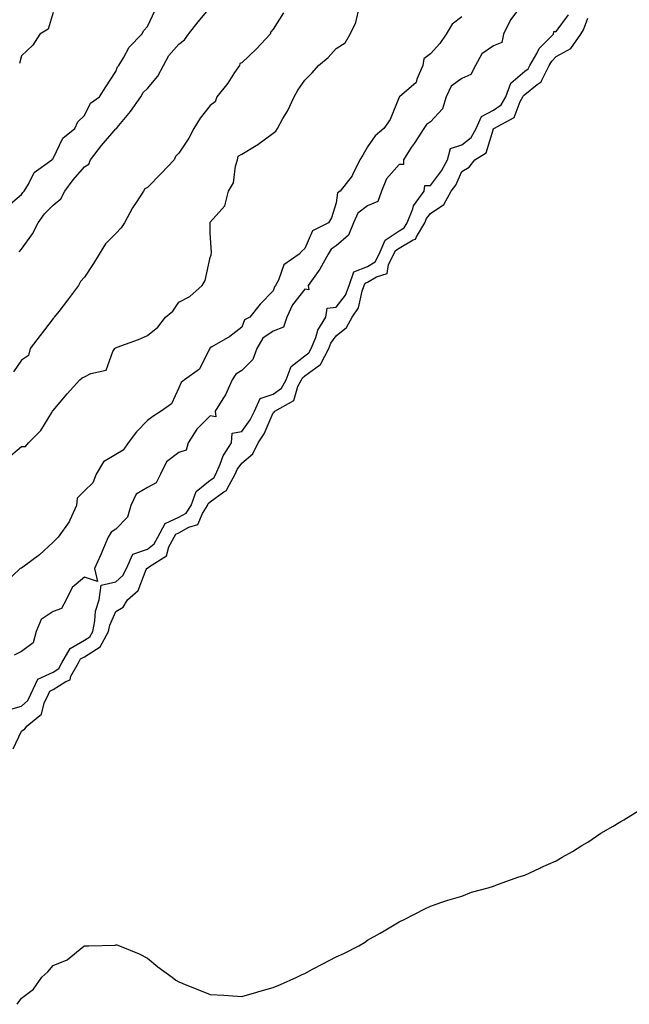
# Model space of a CAD drawing. Units: inches. Extents: x 1008083 to 1010723, y 7205498 to 7208138.
# Drawn here: x 1008627 to 1008821, y 7207323 to 7207636 of the extents above; entities that cross this region are included whole.
import ezdxf

# ---------------------------------------------------------------- set-up
doc = ezdxf.new("R2010")
doc.units = ezdxf.units.IN
doc.header["$MEASUREMENT"] = 0
doc.layers.add('Contour_10087205', color=7, linetype='Continuous', true_color=0x10d559)

msp = doc.modelspace()

# ---------------------------------------------------------------- linework, layer by layer
at = {"layer": 'Contour_10087205'}
for points in [[(1008623.19, 7207576.78, 3078), (1008628.05, 7207580.85, 3078), (1008628.48, 7207581.49, 3078), (1008628.89, 7207581.92, 3078), (1008630.3, 7207584.17, 3078), (1008632.08, 7207587.88, 3078), (1008637.71, 7207591.92, 3078), (1008637.82, 7207592.15, 3078), (1008638.05, 7207592.29, 3078), (1008641.17, 7207598.8, 3078), (1008644.96, 7207601.92, 3078), (1008645.97, 7207604.01, 3078), (1008648.05, 7207606.02, 3078), (1008649.99, 7207609.97, 3078), (1008652.87, 7207611.92, 3078), (1008654.82, 7207615.14, 3078), (1008658.05, 7207619.97, 3078), (1008658.52, 7207621.45, 3078), (1008659.01, 7207621.92, 3078), (1008660.5, 7207624.36, 3078), (1008662.26, 7207627.72, 3078), (1008666.26, 7207631.92, 3078), (1008666.93, 7207633.05, 3078), (1008668.05, 7207634.3, 3078), (1008670.48, 7207639.48, 3078)], [(1008623.19, 7207416.78, 3078), (1008628.05, 7207418.11, 3078), (1008630.09, 7207419.89, 3078), (1008631.05, 7207421.92, 3078), (1008633.24, 7207426.72, 3078), (1008638.05, 7207428.93, 3078), (1008639.88, 7207430.08, 3078), (1008640.89, 7207431.92, 3078), (1008643.46, 7207436.51, 3078), (1008648.05, 7207439.15, 3078), (1008649.75, 7207440.22, 3078), (1008650.66, 7207441.92, 3078), (1008651.38, 7207445.24, 3078), (1008651.59, 7207448.38, 3078), (1008652.72, 7207451.92, 3078), (1008653.36, 7207456.61, 3078), (1008658.05, 7207457.68, 3078), (1008660.26, 7207459.71, 3078), (1008661.46, 7207461.92, 3078), (1008663.43, 7207466.53, 3078), (1008668.05, 7207468.11, 3078), (1008670.2, 7207469.77, 3078), (1008671.33, 7207471.92, 3078), (1008673.72, 7207476.26, 3078), (1008678.05, 7207478.25, 3078), (1008680.41, 7207479.56, 3078), (1008681.94, 7207481.92, 3078), (1008683.61, 7207486.37, 3078), (1008688.05, 7207489.99, 3078), (1008689.16, 7207490.81, 3078), (1008689.78, 7207491.92, 3078), (1008691.19, 7207495.06, 3078), (1008692.17, 7207497.8, 3078), (1008694.77, 7207501.92, 3078), (1008694.97, 7207505.01, 3078), (1008698.05, 7207505.51, 3078), (1008700.77, 7207509.21, 3078), (1008702.14, 7207511.92, 3078), (1008703.95, 7207516.02, 3078), (1008708.05, 7207517.33, 3078), (1008710.7, 7207519.28, 3078), (1008712.13, 7207521.92, 3078), (1008713.75, 7207526.22, 3078), (1008718.05, 7207529.6, 3078), (1008719.4, 7207530.57, 3078), (1008720.1, 7207531.92, 3078), (1008721.57, 7207535.44, 3078), (1008722.26, 7207537.7, 3078), (1008724.83, 7207541.92, 3078), (1008725.22, 7207544.75, 3078), (1008728.05, 7207545.01, 3078), (1008731.05, 7207548.91, 3078), (1008732.2, 7207551.92, 3078), (1008733.72, 7207556.24, 3078), (1008738.05, 7207557.97, 3078), (1008740.5, 7207559.46, 3078), (1008741.77, 7207561.92, 3078), (1008743.59, 7207566.39, 3078), (1008748.05, 7207569.34, 3078), (1008749.69, 7207570.28, 3078), (1008750.66, 7207571.92, 3078), (1008752.45, 7207576.33, 3078), (1008752.69, 7207577.29, 3078), (1008756.09, 7207581.92, 3078), (1008756.21, 7207583.76, 3078), (1008758.05, 7207583.74, 3078), (1008761.59, 7207588.38, 3078), (1008763.46, 7207591.92, 3078), (1008764.44, 7207595.53, 3078), (1008768.05, 7207596.72, 3078), (1008770.99, 7207598.99, 3078), (1008772.55, 7207601.92, 3078), (1008774.3, 7207605.67, 3078), (1008778.05, 7207607.74, 3078), (1008780.51, 7207609.46, 3078), (1008781.97, 7207611.92, 3078), (1008783.63, 7207616.35, 3078), (1008788.05, 7207620.08, 3078), (1008789.08, 7207620.9, 3078), (1008789.59, 7207621.92, 3078), (1008791.84, 7207625.71, 3078), (1008792.64, 7207627.33, 3078), (1008797.2, 7207631.92, 3078), (1008797.28, 7207632.7, 3078), (1008798.05, 7207632.72, 3078), (1008801.89, 7207638.07, 3078)], [(1008623.23, 7207496.74, 3077), (1008628.05, 7207500.69, 3077), (1008629.25, 7207500.73, 3077), (1008630.26, 7207501.92, 3077), (1008634.21, 7207505.77, 3077), (1008637.64, 7207511.51, 3077), (1008637.91, 7207511.92, 3077), (1008637.92, 7207512.06, 3077), (1008638.05, 7207512.17, 3077), (1008642.54, 7207517.43, 3077), (1008646.62, 7207521.92, 3077), (1008647.35, 7207522.62, 3077), (1008648.05, 7207522.86, 3077), (1008650.06, 7207523.93, 3077), (1008654.99, 7207524.99, 3077), (1008657.09, 7207530.96, 3077), (1008657.7, 7207531.92, 3077), (1008657.86, 7207532.1, 3077), (1008658.05, 7207532.15, 3077), (1008658.46, 7207532.33, 3077), (1008665.24, 7207534.73, 3077), (1008668.05, 7207536.04, 3077), (1008671.33, 7207538.64, 3077), (1008673.82, 7207541.92, 3077), (1008676.17, 7207543.8, 3077), (1008678.05, 7207546.69, 3077), (1008681.53, 7207548.44, 3077), (1008685.46, 7207551.92, 3077), (1008686.41, 7207553.56, 3077), (1008688.05, 7207560.83, 3077), (1008688.3, 7207561.67, 3077), (1008688.34, 7207561.92, 3077), (1008688.44, 7207562.31, 3077), (1008688.05, 7207568.66, 3077), (1008687.97, 7207571.84, 3077), (1008687.97, 7207571.92, 3077), (1008687.98, 7207571.98, 3077), (1008688.05, 7207572.12, 3077), (1008692.67, 7207577.29, 3077), (1008693.88, 7207581.92, 3077), (1008695.39, 7207584.58, 3077), (1008696.07, 7207589.93, 3077), (1008696.69, 7207591.92, 3077), (1008696.9, 7207593.07, 3077), (1008698.05, 7207593.76, 3077), (1008702.58, 7207596.45, 3077), (1008703.19, 7207596.78, 3077), (1008708.05, 7207600.42, 3077), (1008708.91, 7207601.06, 3077), (1008709.41, 7207601.92, 3077), (1008711.16, 7207605.03, 3077), (1008712.58, 7207607.39, 3077), (1008714.72, 7207611.92, 3077), (1008715.89, 7207614.07, 3077), (1008718.05, 7207617.23, 3077), (1008720.39, 7207619.58, 3077), (1008722.45, 7207621.92, 3077), (1008725.48, 7207624.5, 3077), (1008728.05, 7207627.33, 3077), (1008730.89, 7207629.09, 3077), (1008732.52, 7207631.92, 3077), (1008734.35, 7207635.63, 3077), (1008735.05, 7207638.91, 3077)], [(1008711.32, 7207638.66, 3077), (1008708.05, 7207633.48, 3077), (1008707.32, 7207632.64, 3077), (1008707.07, 7207631.92, 3077), (1008702.73, 7207627.23, 3077), (1008698.05, 7207622.8, 3077), (1008697.44, 7207622.53, 3077), (1008697.29, 7207621.92, 3077), (1008695.77, 7207619.65, 3077), (1008693.66, 7207616.31, 3077), (1008690.18, 7207611.92, 3077), (1008689.64, 7207610.32, 3077), (1008688.05, 7207609.15, 3077), (1008684.85, 7207605.12, 3077), (1008682.83, 7207601.92, 3077), (1008681.2, 7207598.76, 3077), (1008678.05, 7207594.07, 3077), (1008677.03, 7207592.94, 3077), (1008676.54, 7207591.92, 3077), (1008672.42, 7207587.55, 3077), (1008668.05, 7207583.13, 3077), (1008667.29, 7207582.68, 3077), (1008666.85, 7207581.92, 3077), (1008664.51, 7207578.38, 3077), (1008663.31, 7207576.65, 3077), (1008660.77, 7207571.92, 3077), (1008659.72, 7207570.26, 3077), (1008658.05, 7207568.46, 3077), (1008654.76, 7207565.22, 3077), (1008652.74, 7207561.92, 3077), (1008650.97, 7207558.99, 3077), (1008648.05, 7207554.62, 3077), (1008646.75, 7207553.21, 3077), (1008646.12, 7207551.92, 3077), (1008642.69, 7207547.29, 3077), (1008639.86, 7207543.72, 3077), (1008638.43, 7207541.92, 3077), (1008638.35, 7207541.61, 3077), (1008638.05, 7207541.41, 3077), (1008633.93, 7207536.04, 3077), (1008630.75, 7207531.92, 3077), (1008630.27, 7207529.71, 3077), (1008628.05, 7207528.15, 3077), (1008625.48, 7207524.5, 3077)], [(1008786.1, 7207639.97, 3078), (1008783.5, 7207636.47, 3078), (1008781.28, 7207631.92, 3078), (1008780.76, 7207629.21, 3078), (1008778.05, 7207628.23, 3078), (1008774.37, 7207625.59, 3078), (1008772.4, 7207621.92, 3078), (1008770.89, 7207619.07, 3078), (1008768.05, 7207617.82, 3078), (1008764.59, 7207615.38, 3078), (1008763.05, 7207611.92, 3078), (1008761.84, 7207608.13, 3078), (1008758.05, 7207603.97, 3078), (1008756.76, 7207603.21, 3078), (1008755.98, 7207601.92, 3078), (1008752.81, 7207597.15, 3078), (1008751.95, 7207595.81, 3078), (1008749.43, 7207591.92, 3078), (1008749.52, 7207590.44, 3078), (1008748.05, 7207590.42, 3078), (1008744.06, 7207585.92, 3078), (1008742.44, 7207581.92, 3078), (1008741.29, 7207578.68, 3078), (1008738.05, 7207577.27, 3078), (1008735, 7207574.97, 3078), (1008733.6, 7207571.92, 3078), (1008732.01, 7207567.96, 3078), (1008728.05, 7207564.56, 3078), (1008726.48, 7207563.48, 3078), (1008725.48, 7207561.92, 3078), (1008722.86, 7207557.12, 3078), (1008721.81, 7207555.67, 3078), (1008719.18, 7207551.92, 3078), (1008719.41, 7207550.57, 3078), (1008718.05, 7207550.73, 3078), (1008714.21, 7207545.75, 3078), (1008712.42, 7207541.92, 3078), (1008711.33, 7207538.64, 3078), (1008708.05, 7207537.45, 3078), (1008704.8, 7207535.16, 3078), (1008702.86, 7207531.92, 3078), (1008701.6, 7207528.37, 3078), (1008698.05, 7207524.95, 3078), (1008696.18, 7207523.78, 3078), (1008695.04, 7207521.92, 3078), (1008692.85, 7207517.12, 3078), (1008692.08, 7207515.94, 3078), (1008689.64, 7207511.92, 3078), (1008689.8, 7207510.16, 3078), (1008688.05, 7207510.51, 3078), (1008683.76, 7207506.22, 3078), (1008681.01, 7207501.92, 3078), (1008680.41, 7207499.56, 3078), (1008678.05, 7207498.83, 3078), (1008674.12, 7207495.85, 3078), (1008672.21, 7207491.92, 3078), (1008670.83, 7207489.15, 3078), (1008668.05, 7207487.68, 3078), (1008664.45, 7207485.53, 3078), (1008662.75, 7207481.92, 3078), (1008661.71, 7207478.27, 3078), (1008658.05, 7207474.4, 3078), (1008656.52, 7207473.44, 3078), (1008655.59, 7207471.92, 3078), (1008653.77, 7207467.64, 3078), (1008653.36, 7207466.61, 3078), (1008651.2, 7207461.92, 3078), (1008652.22, 7207457.74, 3078), (1008648.05, 7207459.13, 3078), (1008644.14, 7207455.83, 3078), (1008642.23, 7207451.92, 3078), (1008640.79, 7207449.17, 3078), (1008638.05, 7207448.27, 3078), (1008634.31, 7207445.65, 3078), (1008632.72, 7207441.92, 3078), (1008631.7, 7207438.27, 3078), (1008628.05, 7207435.47, 3078), (1008625.67, 7207434.3, 3078)], [(1008627.32, 7207562.66, 3077), (1008628.05, 7207563.54, 3077), (1008631.55, 7207568.42, 3077), (1008633.35, 7207571.92, 3077), (1008635.29, 7207574.69, 3077), (1008638.05, 7207577.49, 3077), (1008640.52, 7207579.46, 3077), (1008641.76, 7207581.92, 3077), (1008644.41, 7207585.57, 3077), (1008648.05, 7207589.65, 3077), (1008649.46, 7207590.51, 3077), (1008649.97, 7207591.92, 3077), (1008653.51, 7207596.45, 3077), (1008658.05, 7207601.74, 3077), (1008658.17, 7207601.8, 3077), (1008658.21, 7207601.92, 3077), (1008658.96, 7207602.84, 3077), (1008662.69, 7207607.27, 3077), (1008666, 7207611.92, 3077), (1008666.67, 7207613.29, 3077), (1008668.05, 7207614.63, 3077), (1008671.41, 7207618.56, 3077), (1008673.14, 7207621.92, 3077), (1008674.86, 7207625.1, 3077), (1008678.05, 7207628.66, 3077), (1008679.9, 7207630.06, 3077), (1008681.16, 7207631.92, 3077), (1008684.15, 7207635.83, 3077), (1008688.05, 7207640.38, 3077)], [(1008638.05, 7207638.76, 3078), (1008636.47, 7207633.5, 3078), (1008633.88, 7207631.92, 3078), (1008631.59, 7207628.38, 3078), (1008628.05, 7207624.97, 3078), (1008627.36, 7207622.6, 3078)], [(1008768.05, 7207637.41, 3077), (1008764.92, 7207635.05, 3077), (1008763.03, 7207631.92, 3077), (1008761.06, 7207628.91, 3077), (1008758.05, 7207625.69, 3077), (1008755.91, 7207624.07, 3077), (1008755.63, 7207621.92, 3077), (1008753.7, 7207617.58, 3077), (1008753.5, 7207616.47, 3077), (1008748.15, 7207611.92, 3077), (1008748.07, 7207611.9, 3077), (1008748.05, 7207611.82, 3077), (1008745.23, 7207604.73, 3077), (1008743.27, 7207601.92, 3077), (1008740.44, 7207599.54, 3077), (1008738.05, 7207596.06, 3077), (1008736.55, 7207593.42, 3077), (1008735.61, 7207591.92, 3077), (1008733.24, 7207587.1, 3077), (1008733.13, 7207586.84, 3077), (1008729.35, 7207581.92, 3077), (1008728.52, 7207581.45, 3077), (1008728.05, 7207578.27, 3077), (1008726.54, 7207573.42, 3077), (1008725.65, 7207571.92, 3077), (1008720.58, 7207569.38, 3077), (1008718.05, 7207563.66, 3077), (1008717.15, 7207562.82, 3077), (1008716.29, 7207561.92, 3077), (1008711.42, 7207558.54, 3077), (1008709.75, 7207553.62, 3077), (1008708.82, 7207551.92, 3077), (1008708.5, 7207551.47, 3077), (1008708.05, 7207550.2, 3077), (1008703.93, 7207546.04, 3077), (1008700.61, 7207541.92, 3077), (1008698.94, 7207541.04, 3077), (1008698.05, 7207538.72, 3077), (1008694.24, 7207535.73, 3077), (1008688.54, 7207532.41, 3077), (1008688.05, 7207532.1, 3077), (1008687.93, 7207532.04, 3077), (1008687.92, 7207531.92, 3077), (1008687.69, 7207531.57, 3077), (1008684.59, 7207525.38, 3077), (1008679.86, 7207521.92, 3077), (1008678.82, 7207521.14, 3077), (1008678.05, 7207519.36, 3077), (1008675.71, 7207514.26, 3077), (1008672.48, 7207511.92, 3077), (1008669.74, 7207510.22, 3077), (1008668.05, 7207509.01, 3077), (1008664.54, 7207505.44, 3077), (1008661.95, 7207501.92, 3077), (1008660.37, 7207499.6, 3077), (1008658.05, 7207498.21, 3077), (1008654.14, 7207495.83, 3077), (1008651.75, 7207491.92, 3077), (1008650.75, 7207489.22, 3077), (1008648.05, 7207486.65, 3077), (1008645.71, 7207484.26, 3077), (1008645.49, 7207481.92, 3077), (1008643.39, 7207477.25, 3077), (1008643.23, 7207476.74, 3077), (1008639.67, 7207471.92, 3077), (1008638.89, 7207471.08, 3077), (1008638.05, 7207470.26, 3077), (1008633.76, 7207466.22, 3077), (1008628.43, 7207462.31, 3077), (1008628.05, 7207462.02, 3077), (1008627.94, 7207462.02, 3077), (1008627.59, 7207461.92, 3077), (1008622.76, 7207457.21, 3077)], [(1008625.43, 7207404.54, 3077), (1008628.05, 7207410.18, 3077), (1008629.09, 7207410.87, 3077), (1008629.81, 7207411.92, 3077), (1008634.42, 7207415.55, 3077), (1008635.24, 7207419.11, 3077), (1008636.57, 7207421.92, 3077), (1008637.03, 7207422.94, 3077), (1008638.05, 7207423.4, 3077), (1008642.14, 7207426.02, 3077), (1008643.46, 7207426.51, 3077), (1008643.74, 7207427.62, 3077), (1008646.13, 7207431.92, 3077), (1008646.81, 7207433.15, 3077), (1008648.05, 7207433.87, 3077), (1008653, 7207436.98, 3077), (1008655.65, 7207441.92, 3077), (1008656.08, 7207443.89, 3077), (1008658.05, 7207448.27, 3077), (1008660.3, 7207449.67, 3077), (1008661.75, 7207451.92, 3077), (1008665.11, 7207454.87, 3077), (1008667.71, 7207461.57, 3077), (1008667.89, 7207461.92, 3077), (1008667.94, 7207462.04, 3077), (1008668.05, 7207462.06, 3077), (1008668.68, 7207462.55, 3077), (1008674.08, 7207465.9, 3077), (1008674.91, 7207468.78, 3077), (1008676.57, 7207471.92, 3077), (1008677.09, 7207472.88, 3077), (1008678.05, 7207473.31, 3077), (1008681.19, 7207475.06, 3077), (1008684.1, 7207475.87, 3077), (1008685.52, 7207479.4, 3077), (1008687.16, 7207481.92, 3077), (1008687.41, 7207482.56, 3077), (1008688.05, 7207483.09, 3077), (1008692.38, 7207486.26, 3077), (1008693.25, 7207486.72, 3077), (1008693.42, 7207487.29, 3077), (1008695.97, 7207491.92, 3077), (1008696.61, 7207493.37, 3077), (1008698.05, 7207495.44, 3077), (1008701.62, 7207498.35, 3077), (1008703.24, 7207501.92, 3077), (1008705.2, 7207504.77, 3077), (1008708.05, 7207511.43, 3077), (1008708.33, 7207511.63, 3077), (1008708.52, 7207511.92, 3077), (1008714.59, 7207515.38, 3077), (1008715.92, 7207519.79, 3077), (1008717.07, 7207521.92, 3077), (1008717.35, 7207522.62, 3077), (1008718.05, 7207523.17, 3077), (1008722.78, 7207526.65, 3077), (1008723.13, 7207526.84, 3077), (1008723.19, 7207527.06, 3077), (1008725.74, 7207531.92, 3077), (1008726.42, 7207533.56, 3077), (1008728.05, 7207535.94, 3077), (1008731.36, 7207538.62, 3077), (1008733.18, 7207541.92, 3077), (1008735.15, 7207544.83, 3077), (1008736.3, 7207550.16, 3077), (1008736.98, 7207551.92, 3077), (1008737.25, 7207552.72, 3077), (1008738.05, 7207553.03, 3077), (1008740.89, 7207554.75, 3077), (1008744.26, 7207555.71, 3077), (1008744.72, 7207558.58, 3077), (1008746.44, 7207561.92, 3077), (1008746.91, 7207563.07, 3077), (1008748.05, 7207563.81, 3077), (1008752.55, 7207566.43, 3077), (1008753.33, 7207566.65, 3077), (1008753.57, 7207567.45, 3077), (1008756.22, 7207571.92, 3077), (1008756.75, 7207573.21, 3077), (1008758.05, 7207574.81, 3077), (1008762.26, 7207577.7, 3077), (1008764.63, 7207581.92, 3077), (1008766.06, 7207583.91, 3077), (1008768.05, 7207588.19, 3077), (1008770.35, 7207589.62, 3077), (1008772.15, 7207591.92, 3077), (1008775.77, 7207594.19, 3077), (1008778.05, 7207601.74, 3077), (1008778.12, 7207601.84, 3077), (1008778.16, 7207601.92, 3077), (1008784.6, 7207605.36, 3077), (1008786.56, 7207610.44, 3077), (1008787.44, 7207611.92, 3077), (1008787.61, 7207612.35, 3077), (1008788.05, 7207612.72, 3077), (1008791.96, 7207615.83, 3077), (1008793.27, 7207616.69, 3077), (1008793.43, 7207617.31, 3077), (1008795.77, 7207621.92, 3077), (1008796.62, 7207623.35, 3077), (1008798.05, 7207624.79, 3077), (1008802.62, 7207627.35, 3077), (1008805.84, 7207631.92, 3077), (1008806.71, 7207633.25, 3077), (1008808.05, 7207636.94, 3077)], [(1008626.68, 7207323.29, 3076), (1008628.05, 7207325.22, 3076), (1008631.83, 7207328.15, 3076), (1008634.46, 7207331.92, 3076), (1008636.35, 7207333.62, 3076), (1008638.05, 7207335.65, 3076), (1008642.5, 7207337.47, 3076), (1008647.87, 7207341.74, 3076), (1008648.05, 7207341.88, 3076), (1008648.11, 7207341.86, 3076), (1008649.48, 7207341.92, 3076), (1008657.86, 7207342.12, 3076), (1008658.05, 7207342.23, 3076), (1008658.34, 7207342.21, 3076), (1008659.2, 7207341.92, 3076), (1008665.46, 7207339.34, 3076), (1008668.05, 7207337.92, 3076), (1008671.4, 7207335.26, 3076), (1008675.89, 7207331.92, 3076), (1008677.12, 7207330.98, 3076), (1008678.05, 7207330.42, 3076), (1008680.55, 7207329.42, 3076), (1008684.1, 7207327.97, 3076), (1008688.05, 7207326.45, 3076), (1008692.33, 7207326.2, 3076), (1008693.87, 7207326.1, 3076), (1008698.05, 7207325.81, 3076), (1008702.82, 7207327.15, 3076), (1008703.49, 7207327.35, 3076), (1008708.05, 7207328.64, 3076), (1008710.34, 7207329.63, 3076), (1008715.55, 7207331.92, 3076), (1008717.26, 7207332.72, 3076), (1008718.05, 7207333.05, 3076), (1008720.55, 7207334.42, 3076), (1008723.8, 7207336.16, 3076), (1008728.05, 7207338.44, 3076), (1008730.46, 7207339.5, 3076), (1008735.3, 7207341.92, 3076), (1008737.02, 7207342.96, 3076), (1008738.05, 7207343.68, 3076), (1008742.05, 7207345.92, 3076), (1008743.34, 7207346.63, 3076), (1008748.05, 7207349.48, 3076), (1008749.69, 7207350.28, 3076), (1008752.93, 7207351.92, 3076), (1008756.27, 7207353.7, 3076), (1008758.05, 7207354.48, 3076), (1008761.98, 7207355.85, 3076), (1008763.54, 7207356.43, 3076), (1008768.05, 7207357.7, 3076), (1008771.07, 7207358.91, 3076), (1008776.43, 7207360.3, 3076), (1008778.05, 7207360.85, 3076), (1008778.77, 7207361.2, 3076), (1008780.87, 7207361.92, 3076), (1008786.17, 7207363.8, 3076), (1008788.05, 7207364.32, 3076), (1008792.77, 7207366.63, 3076), (1008793.14, 7207366.82, 3076), (1008798.05, 7207368.97, 3076), (1008799.88, 7207370.1, 3076), (1008803.22, 7207371.92, 3076), (1008806.17, 7207373.81, 3076), (1008808.05, 7207374.85, 3076), (1008812.24, 7207377.72, 3076), (1008816.08, 7207379.95, 3076), (1008818.05, 7207381.14, 3076), (1008818.55, 7207381.43, 3076), (1008819.47, 7207381.92, 3076), (1008824.76, 7207385.22, 3076)]]:
    msp.add_polyline3d(points, dxfattribs=at)

doc.saveas('drawing.dxf')
